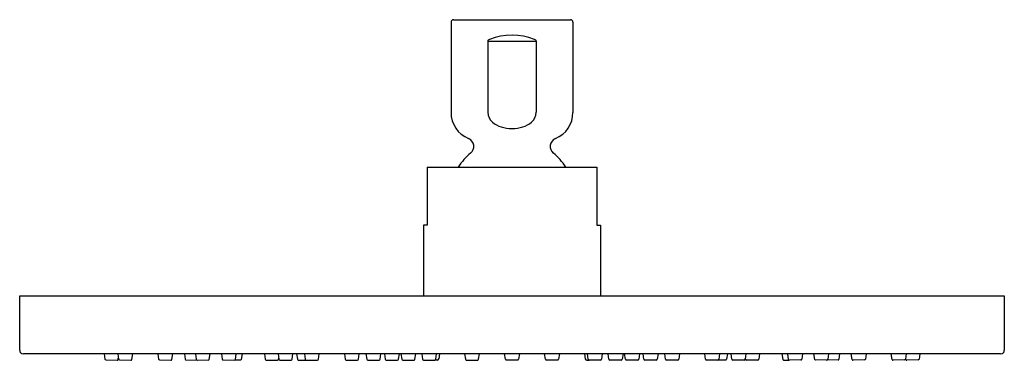
# Model space of a CAD drawing. Units: inches. Extents: x 3685.92 to 3693.91, y 102.61 to 105.37.
import ezdxf

# ---------------------------------------------------------------- set-up
doc = ezdxf.new("R2010")
doc.units = ezdxf.units.IN
doc.header["$LTSCALE"] = 0.64311
doc.header["$MEASUREMENT"] = 0
doc.layers.get('0').update_dxf_attribs({"color": 255, "linetype": 'CONTINUOUS'})
doc.layers.get('Defpoints').update_dxf_attribs({"linetype": 'CONTINUOUS'})
doc.styles.get("Standard").update_dxf_attribs({"font": 'txt', "width": 0.8})

msp = doc.modelspace()

# ---------------------------------------------------------------- linework, layer by layer
for p, q in [((3689.4196, 105.353), (3689.4196, 104.621)), ((3689.4397, 105.373), (3690.3897, 105.373)), ((3690.4098, 105.353), (3690.4098, 104.621)), ((3689.7178, 105.1989), (3690.1115, 105.1989)), ((3689.7178, 105.1989), (3689.7178, 104.6219)), ((3690.1115, 105.1989), (3690.1115, 104.6219)), ((3689.2257, 104.1777), (3690.6037, 104.1777)), ((3689.2257, 104.1777), (3689.2257, 103.7052)), ((3690.6037, 104.1777), (3690.6037, 103.7052)), ((3689.2257, 103.7052), (3689.1962, 103.7052)), ((3689.1962, 103.7052), (3689.1962, 103.1341)), ((3690.6037, 103.7052), (3690.6332, 103.7052)), ((3690.6332, 103.7052), (3690.6332, 103.1341)), ((3685.9186, 103.1341), (3693.9107, 103.1341)), ((3685.9186, 102.6916), (3685.9186, 103.1341)), ((3693.9107, 103.1341), (3693.9107, 102.6916)), ((3693.8808, 102.6617), (3685.9485, 102.6617)), ((3686.6048, 102.6617), (3686.6092, 102.6203)), ((3686.7155, 102.6617), (3686.7199, 102.6203)), ((3686.7169, 102.6166), (3686.7191, 102.6285)), ((3686.8277, 102.6166), (3686.8357, 102.6617)), ((3687.0402, 102.6617), (3687.0446, 102.6203)), ((3687.1523, 102.6166), (3687.1604, 102.6617)), ((3687.2552, 102.6617), (3687.2606, 102.6194)), ((3687.3446, 102.6617), (3687.3499, 102.6194)), ((3687.4577, 102.6175), (3687.4641, 102.6617)), ((3687.5566, 102.6617), (3687.562, 102.6194)), ((3687.6698, 102.6175), (3687.6762, 102.6617)), ((3687.7238, 102.6617), (3687.7167, 102.6176)), ((3687.9056, 102.6617), (3687.9119, 102.6184)), ((3688.0164, 102.6617), (3688.0227, 102.6185)), ((3688.0198, 102.6184), (3688.0212, 102.6284)), ((3688.1305, 102.6185), (3688.1369, 102.6617)), ((3688.1667, 102.6617), (3688.173, 102.6184)), ((3688.2294, 102.6617), (3688.2357, 102.6185)), ((3688.3435, 102.6185), (3688.3499, 102.6617)), ((3688.5549, 102.6617), (3688.5612, 102.6185)), ((3688.669, 102.6185), (3688.6754, 102.6617)), ((3688.7293, 102.6617), (3688.7356, 102.6185)), ((3688.8435, 102.6185), (3688.8498, 102.6617)), ((3688.88, 102.6617), (3688.8864, 102.6185)), ((3688.9942, 102.6185), (3689.0005, 102.6617)), ((3689.0132, 102.6617), (3689.0195, 102.6185)), ((3689.1273, 102.6185), (3689.1337, 102.6617)), ((3689.1818, 102.6617), (3689.1881, 102.6184)), ((3689.2959, 102.6184), (3689.3023, 102.6617)), ((3689.3254, 102.6617), (3689.3195, 102.6218)), ((3689.5298, 102.6617), (3689.5361, 102.6184)), ((3689.6439, 102.6184), (3689.6503, 102.6617)), ((3689.8608, 102.6184), (3689.8544, 102.6617)), ((3689.9749, 102.6617), (3689.9686, 102.6184)), ((3690.1856, 102.6185), (3690.1792, 102.6617)), ((3690.2997, 102.6617), (3690.2934, 102.6185)), ((3690.504, 102.6617), (3690.5099, 102.6218)), ((3690.5334, 102.6184), (3690.5271, 102.6617)), ((3690.6476, 102.6617), (3690.6413, 102.6184)), ((3690.702, 102.6185), (3690.6957, 102.6617)), ((3690.8162, 102.6617), (3690.8099, 102.6185)), ((3690.8352, 102.6185), (3690.8288, 102.6617)), ((3690.9493, 102.6617), (3690.943, 102.6185)), ((3690.9859, 102.6185), (3690.9796, 102.6617)), ((3691.1001, 102.6617), (3691.0937, 102.6185)), ((3691.1603, 102.6185), (3691.154, 102.6617)), ((3691.2745, 102.6617), (3691.2682, 102.6185)), ((3691.4858, 102.6185), (3691.4795, 102.6617)), ((3691.6, 102.6617), (3691.5937, 102.6185)), ((3691.6627, 102.6617), (3691.6563, 102.6184)), ((3691.6988, 102.6185), (3691.6925, 102.6617)), ((3691.813, 102.6617), (3691.8067, 102.6185)), ((3691.8096, 102.6184), (3691.8081, 102.6284)), ((3691.9238, 102.6617), (3691.9174, 102.6184)), ((3692.1056, 102.6617), (3692.1126, 102.6176)), ((3692.1596, 102.6175), (3692.1532, 102.6617)), ((3692.2727, 102.6617), (3692.2674, 102.6194)), ((3692.3716, 102.6175), (3692.3652, 102.6617)), ((3692.4848, 102.6617), (3692.4794, 102.6194)), ((3692.5742, 102.6617), (3692.5688, 102.6194)), ((3692.677, 102.6166), (3692.669, 102.6617)), ((3692.7892, 102.6617), (3692.7848, 102.6203)), ((3693.0017, 102.6166), (3692.9936, 102.6617)), ((3693.1139, 102.6617), (3693.1094, 102.6203)), ((3693.1124, 102.6166), (3693.1103, 102.6285)), ((3693.2246, 102.6617), (3693.2202, 102.6203)), ((3686.6168, 102.6133), (3686.7089, 102.6101)), ((3686.7275, 102.6133), (3686.8196, 102.6101)), ((3687.0522, 102.6133), (3687.1443, 102.6101)), ((3687.2682, 102.6125), (3687.3606, 102.6109)), ((3687.3576, 102.6125), (3687.45, 102.6109)), ((3687.5697, 102.6125), (3687.662, 102.6109)), ((3687.7097, 102.611), (3687.6665, 102.6122)), ((3687.9197, 102.6117), (3688.012, 102.6117)), ((3688.0305, 102.6117), (3688.1228, 102.6117)), ((3688.1803, 102.6117), (3688.2435, 102.6117)), ((3688.2435, 102.6117), (3688.3358, 102.6117)), ((3688.569, 102.6117), (3688.6613, 102.6117)), ((3688.7434, 102.6117), (3688.8357, 102.6117)), ((3688.8941, 102.6117), (3688.9864, 102.6117)), ((3689.0273, 102.6117), (3689.1195, 102.6117)), ((3689.1959, 102.6117), (3689.2882, 102.6117)), ((3689.3078, 102.6117), (3689.2882, 102.6117)), ((3689.5439, 102.6117), (3689.6362, 102.6117)), ((3689.9608, 102.6117), (3689.8685, 102.6117)), ((3690.2856, 102.6117), (3690.1933, 102.6117)), ((3690.5216, 102.6117), (3690.5412, 102.6117)), ((3690.6335, 102.6117), (3690.5412, 102.6117)), ((3690.8021, 102.6117), (3690.7098, 102.6117)), ((3690.9352, 102.6117), (3690.8429, 102.6117)), ((3691.086, 102.6117), (3690.9937, 102.6117)), ((3691.2604, 102.6117), (3691.1681, 102.6117)), ((3691.5859, 102.6117), (3691.4936, 102.6117)), ((3691.6491, 102.6117), (3691.5859, 102.6117)), ((3691.7989, 102.6117), (3691.7066, 102.6117)), ((3691.9096, 102.6117), (3691.8174, 102.6117)), ((3692.1197, 102.611), (3692.1628, 102.6122)), ((3692.2597, 102.6125), (3692.1673, 102.6109)), ((3692.4718, 102.6125), (3692.3794, 102.6109)), ((3692.5611, 102.6125), (3692.4688, 102.6109)), ((3692.7772, 102.6133), (3692.685, 102.6101)), ((3693.1019, 102.6133), (3693.0097, 102.6101)), ((3693.2126, 102.6133), (3693.1204, 102.6101))]:
    msp.add_line(p, q)
for centre, radius, start, end in [((3689.4397, 105.3529), 0.0201, 90.15124, 179.6177), ((3690.3896, 105.3529), 0.0201, 0.3823, 89.84876), ((3689.7292, 105.1982), 0.0114, 129.21281, 176.75911), ((3689.7459, 105.1778), 0.0378, 111.16703, 129.22166), ((3689.9147, 104.7427), 0.5045, 68.80006, 111.19994), ((3690.0834, 105.1777), 0.0379, 50.78719, 68.79948), ((3690.1002, 105.1982), 0.0114, 3.24089, 50.78719), ((3689.6489, 104.6214), 0.2293, 180.1036, 247.59119), ((3689.826, 104.6247), 0.1082, 181.51442, 230.39485), ((3690.0034, 104.6247), 0.1082, 309.60515, 358.48558), ((3690.1804, 104.6214), 0.2293, 292.40881, 359.8964), ((3689.8849, 104.6917), 0.1974, 229.60141, 252.56123), ((3689.9445, 104.6917), 0.1974, 287.43877, 310.39859), ((3689.9147, 104.7767), 0.2874, 251.97921, 288.02079), ((3689.5348, 104.3448), 0.0699, 309.35443, 67.55874), ((3690.2945, 104.3448), 0.0699, 112.44126, 230.64557), ((3689.8926, 103.9085), 0.4943, 129.35443, 147.00706), ((3689.9368, 103.9085), 0.4943, 32.99294, 50.64557), ((3685.9485, 102.6916), 0.0299, 180.00133, 270), ((3686.617, 102.6212), 0.00787, 186.12522, 268), ((3686.7278, 102.6212), 0.00787, 186.12522, 268), ((3687.0524, 102.6212), 0.00787, 186.12522, 268), ((3687.2684, 102.6204), 0.00787, 187.23223, 269), ((3687.3577, 102.6204), 0.00787, 187.23223, 269), ((3687.5698, 102.6204), 0.00787, 187.23223, 269), ((3689.3078, 102.6235), 0.0118, 269.93296, 351.67168), ((3690.5216, 102.6235), 0.0118, 188.32832, 270.06704), ((3692.2595, 102.6204), 0.00787, 271, 352.76777), ((3692.4716, 102.6204), 0.00787, 271, 352.76777), ((3692.561, 102.6204), 0.00787, 271, 352.76777), ((3692.7769, 102.6212), 0.00787, 272, 353.87478), ((3693.1016, 102.6212), 0.00787, 272, 353.87478), ((3693.2123, 102.6212), 0.00787, 272, 353.87478), ((3693.8808, 102.6916), 0.0299, 270, 0), ((3686.7092, 102.618), 0.00787, 268, 349.87478), ((3686.8199, 102.618), 0.00787, 268, 349.87478), ((3687.1446, 102.618), 0.00787, 268, 349.87478), ((3687.3607, 102.6186), 0.00772, 269, 307.06668), ((3687.4501, 102.6186), 0.00772, 269, 351.77788), ((3687.6622, 102.6186), 0.00772, 269, 351.77788), ((3687.7089, 102.6189), 0.00791, 275.35156, 350.8051), ((3687.9197, 102.6196), 0.00787, 188.32837, 269.8793), ((3688.012, 102.6196), 0.00787, 270.12079, 351.67154), ((3688.0305, 102.6196), 0.00787, 188.32837, 269.8793), ((3688.1227, 102.6196), 0.00787, 270.12079, 351.67154), ((3688.1808, 102.6196), 0.00787, 188.32837, 265.93058), ((3688.2435, 102.6196), 0.00787, 188.32837, 269.8793), ((3688.3358, 102.6196), 0.00787, 270.12079, 351.67154), ((3688.569, 102.6196), 0.00787, 188.32837, 269.8793), ((3688.6612, 102.6196), 0.00787, 270.12079, 351.67154), ((3688.7434, 102.6196), 0.00787, 188.32837, 269.8793), ((3688.8357, 102.6196), 0.00787, 270.12079, 351.67154), ((3688.8941, 102.6196), 0.00787, 188.32837, 269.8793), ((3688.9864, 102.6196), 0.00787, 270.12079, 351.67154), ((3689.0273, 102.6196), 0.00787, 188.32837, 269.8793), ((3689.1195, 102.6196), 0.00787, 270.12079, 351.67154), ((3689.1959, 102.6196), 0.00787, 188.32837, 269.8793), ((3689.2881, 102.6196), 0.00787, 270.12079, 351.67154), ((3689.5439, 102.6196), 0.00787, 188.32837, 269.8793), ((3689.6361, 102.6196), 0.00787, 270.12079, 351.67154), ((3689.8686, 102.6196), 0.00787, 188.32846, 269.87921), ((3689.9608, 102.6196), 0.00787, 270.1207, 351.67163), ((3690.1934, 102.6196), 0.00787, 188.32846, 269.87921), ((3690.2856, 102.6196), 0.00787, 270.1207, 351.67163), ((3690.5412, 102.6196), 0.00787, 188.32846, 269.87921), ((3690.6335, 102.6196), 0.00787, 270.1207, 351.67163), ((3690.7098, 102.6196), 0.00787, 188.32846, 269.87921), ((3690.8021, 102.6196), 0.00787, 270.1207, 351.67163), ((3690.843, 102.6196), 0.00787, 188.32846, 269.87921), ((3690.9352, 102.6196), 0.00787, 270.1207, 351.67163), ((3690.9937, 102.6196), 0.00787, 188.32846, 269.87921), ((3691.086, 102.6196), 0.00787, 270.1207, 351.67163), ((3691.1681, 102.6196), 0.00787, 188.32846, 269.87921), ((3691.2604, 102.6196), 0.00787, 270.1207, 351.67163), ((3691.4936, 102.6196), 0.00787, 188.32846, 269.87921), ((3691.5859, 102.6196), 0.00787, 270.1207, 351.67163), ((3691.6485, 102.6196), 0.00787, 274.06942, 351.67163), ((3691.7066, 102.6196), 0.00787, 188.32846, 269.87921), ((3691.7989, 102.6196), 0.00787, 270.1207, 351.67163), ((3691.8174, 102.6196), 0.00787, 188.32846, 269.87921), ((3691.9096, 102.6196), 0.00787, 270.1207, 351.67163), ((3692.1204, 102.6189), 0.00791, 189.1949, 264.64844), ((3692.1672, 102.6186), 0.00772, 188.22212, 271), ((3692.3793, 102.6186), 0.00772, 188.22212, 271), ((3692.4686, 102.6186), 0.00772, 232.93332, 271), ((3692.6848, 102.618), 0.00787, 190.12522, 272), ((3693.0094, 102.618), 0.00787, 190.12522, 272), ((3693.1202, 102.618), 0.00787, 190.12522, 272)]:
    msp.add_arc(centre, radius, start, end)

# ---------------------------------------------------------------- texts
at = {"layer": 'Defpoints'}
for tag, p, s in [('TRADENAME', (3689.9149, 105.3698), ''), ('MODELNUMBER', (3689.9149, 105.3715), 'K-13688X'), ('PRODUCT', (3689.9149, 105.3682), 'SHOWERHEAD')]:
    msp.add_attdef(tag, p, s, height=0.001, dxfattribs=at)

doc.saveas('drawing.dxf')
